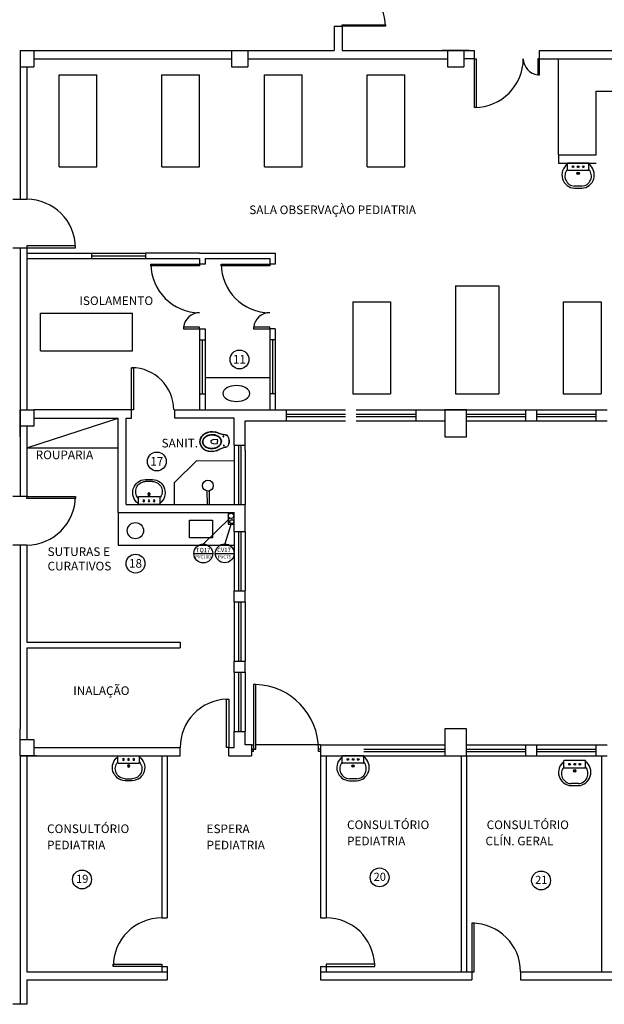
# Model space of a CAD drawing. Units: millimetres. Extents: x 258516 to 275989, y -54863 to 11574.
# Drawn here: x 265038 to 265850, y -9953 to -8586 of the extents above; entities that cross this region are included whole.
import ezdxf

# ---------------------------------------------------------------- set-up
doc = ezdxf.new("R2010")
doc.units = ezdxf.units.MM
doc.header["$LTSCALE"] = 10
for name, color, linetype in [('LEGENDA', 7, 'Continuous'), ('PENA02CONT', 1, 'Continuous'), ('PENA03CONT', 5, 'Continuous'), ('TIGRECAD', 2, 'Continuous'), ('TINTERNO', 9, 'Continuous')]:
    doc.layers.add(name, color=color, linetype=linetype)
doc.styles.add('ARIAL1', font='arial.ttf')

# ---------------------------------------------------------------- blocks, each defined once
blk = doc.blocks.new('A$C1D6242EB')
at = {"layer": 'PENA02CONT', "ltscale": 3}
for p, q in [((14.7, 29.4), (14.7, 21.7)), ((14.7, 21.7), (18.8, 21.7)), ((22.8, 21.7), (18.7, 21.7)), ((22.8, 29.4), (22.8, 21.7))]:
    blk.add_line(p, q, dxfattribs=at)
for centre in [(10.3, 10.3), (27.1, 10.3)]:
    blk.add_circle(centre, 0.752, dxfattribs=at)
for centre, radius, start, end in [((25.4, 32.5), 25.5, 154.5542, 197.9096), ((25.1, 32.5), 24.7, 154.2375, 198.133), ((19.5, 35.2), 19, 92.7919, 154.2375), ((19.5, 35.2), 18.5, 92.7919, 154.2375), ((28, 31.8), 22.6, 162.3784, 180), ((27.8, 31.8), 21.7, 162.3784, 180), ((23.4, 33.2), 17.8, 142.5178, 162.3784), ((23.3, 33.2), 17, 142.5178, 162.3784), ((20.5, 35.4), 14.2, 118.3761, 142.5178), ((20.5, 35.4), 13.5, 118.3761, 142.5178), ((18.7, 38.8), 10.3, 90, 118.3761), ((18.7, 38.7), 9.66, 90, 118.3761), ((18.7, 38.8), 10.3, 61.6239, 90), ((18.7, 38.7), 9.66, 61.6239, 90), ((17.9, 35.2), 19, 25.7625, 87.2081), ((17.9, 35.2), 18.5, 25.7625, 87.2081), ((16.9, 35.4), 13.5, 37.4822, 61.6239), ((16.9, 35.4), 14.2, 37.4822, 61.6239), ((14.1, 33.2), 17, 17.6216, 37.4822), ((14, 33.2), 17.8, 17.6216, 37.4822), ((9.6, 31.8), 21.7, 0, 17.6216), ((9.4, 31.8), 22.6, 0, 17.6216), ((12.3, 32.5), 24.7, 341.867, 25.7625), ((11.9, 32.5), 25.5, 342.0904, 25.4458), ((-2662.6, -1086.7), 2886.3, 22.4817, 22.6462), ((-2518.8, -1026.8), 2731, 22.4743, 22.6486), ((28, 31.8), 22.6, 180, 197.6216), ((27.8, 31.8), 21.7, 180, 197.6216), ((23.4, 30.3), 17.8, 197.6216, 217.4822), ((23.3, 30.4), 17, 197.6216, 217.4822), ((20.5, 28.1), 14.2, 217.4822, 241.6239), ((20.5, 28.2), 13.5, 217.4822, 241.6239), ((18.7, 29.4), 4.04, 360, 180), ((16.9, 28.2), 13.5, 298.3761, 322.5178), ((16.9, 28.1), 14.2, 298.3761, 322.5178), ((14.1, 30.4), 17, 322.5178, 342.3784), ((14, 30.3), 17.8, 322.5178, 342.3784), ((9.6, 31.8), 21.7, 342.3784, 360), ((9.4, 31.8), 22.6, 342.3784, 360), ((2556.1, -1026.8), 2731, 157.3514, 157.5257), ((2700, -1086.7), 2886.3, 157.3538, 157.5183), ((-67.1, -9.5), 76.3, 9.6932, 20.3091), ((-67.1, -9.5), 76.7, 9.837, 20.3091), ((18.7, 24.7), 10.3, 241.6239, 270), ((18.7, 24.9), 9.66, 241.6239, 270), ((18.7, 24.9), 9.66, 270, 298.3761), ((18.7, 24.7), 10.3, 270, 298.3761), ((104.5, -9.5), 76.7, 159.6909, 170.163), ((104.5, -9.5), 76.3, 159.6909, 170.3068)]:
    blk.add_arc(centre, radius, start, end, dxfattribs=at)
at = {"layer": 'PENA02CONT', "linetype": 'Continuous'}
for radius, start, end in [(17.9, 233.517, 306.483), (17.5, 234.1381, 305.8619)]:
    blk.add_arc((18.7, 17.8), radius, start, end, dxfattribs=at)
blk = doc.blocks.new('A$C64726609')
at = {"layer": 'PENA02CONT', "ltscale": 3}
for p, q in [((0, 36.6), (0, 23.3)), ((4, 23.2), (4, 36.7)), ((32.5, 10.4), (32.5, 49.4)), ((33, 49.9), (46, 49.9)), ((46.5, 10.4), (46.5, 49.4)), ((33, 9.9), (46, 9.9)), ((46.4, 8.6), (46.4, 8.6))]:
    blk.add_line(p, q, dxfattribs=at)
for centre, radius in [((39.7, 39.5), 1.57), ((27.4, 29.9), 2.25), ((27.4, 29.9), 1.25), ((39.7, 29.9), 1.57), ((39.7, 20.4), 1.57)]:
    blk.add_circle(centre, radius, dxfattribs=at)
for centre, radius, start, end in [((24.7, 35.2), 24.7, 36.6284, 176.7398), ((22.5, 35.9), 18.6, 49.0786, 177.5985), ((33, 49.4), 0.5, 90, 180), ((46, 49.4), 0.5, 0, 90), ((24.7, 24.7), 24.7, 183.2602, 323.3716), ((22.5, 24), 18.6, 182.4015, 310.9214), ((33, 10.4), 0.5, 180, 270), ((46, 10.4), 0.5, 270, 0)]:
    blk.add_arc(centre, radius, start, end, dxfattribs=at)
blk = doc.blocks.new('A$C0D236E0C')
at = {"layer": 'PENA02CONT', "linetype": 'Continuous'}
blk.add_blockref('A$C64726609', (0, 0), dxfattribs=at)
blk = doc.blocks.new('BLN100D')
at = {"layer": 'TIGRECAD'}
blk.add_circle((0, 0), 50.8, dxfattribs=at)
at = {"layer": 'TINTERNO'}
blk.add_circle((0, 0), 49, dxfattribs=at)
blk = doc.blocks.new('BLN75D')
at = {"layer": 'TIGRECAD'}
blk.add_circle((0, 0), 37.8, dxfattribs=at)
at = {"layer": 'TINTERNO'}
blk.add_circle((0, 0), 36, dxfattribs=at)

msp = doc.modelspace()

# ---------------------------------------------------------------- linework, layer by layer
at = {"color": 1, "linetype": 'ByBlock'}
msp.add_line((265335.75443, -9138.85374), (265253.25443, -9138.85374), dxfattribs=at)
at = {"linetype": 'Continuous'}
for p, q in [((265327.32082, -9270.10374), (265327.32082, -9286.13081)), ((265327.32082, -9286.13081), (265335.75443, -9286.13081)), ((265260.75443, -9450.10374), (265260.75443, -9457.60374))]:
    msp.add_line(p, q, dxfattribs=at)
for centre in [(265343.10543, -9057.52382), (265228.3522, -9199.09186), (265198.83038, -9340.85689), (265124.50489, -9779.29847), (265537.58393, -9776.4817), (265761.74628, -9780.70686)]:
    msp.add_circle(centre, 13.081, dxfattribs=at)
at = {"layer": 'Defpoints', "color": 1, "linetype": 'ByBlock'}
msp.add_point((265253.25443, -9138.85374), dxfattribs=at)
at = {"layer": 'PENA02CONT', "color": 1}
for p, q in [((265474.50444, -8595.10374), (265485.75444, -8595.10374)), ((265474.50444, -8595.10374), (265474.50444, -8628.85374)), ((265485.75444, -8595.10374), (265485.75444, -8628.85374)), ((265038.75444, -8628.85374), (265038.75444, -8835.10374)), ((265038.75444, -8628.85374), (265474.50444, -8628.85374)), ((265057.50444, -8628.85374), (265057.50444, -8651.35374)), ((265332.00443, -8628.85374), (265332.00443, -8651.35374)), ((265354.50443, -8628.85374), (265354.50443, -8651.35374)), ((265485.75444, -8628.85374), (265669.50443, -8628.85374)), ((265662.00443, -8628.85374), (265624.50443, -8628.85374)), ((265632.00443, -8628.85374), (265632.00443, -8651.35374)), ((265654.50443, -8628.85374), (265654.50443, -8651.35374)), ((265669.50443, -8640.10374), (265669.50443, -8628.85374)), ((265759.50443, -8640.10374), (265759.50443, -8628.85374)), ((265759.50443, -8628.85374), (266095.12943, -8628.85374)), ((265057.50444, -8640.10374), (265332.00443, -8640.10374)), ((265354.50443, -8640.10374), (265632.00443, -8640.10374)), ((265759.50443, -8640.10374), (265932.00443, -8640.10374)), ((265785.75443, -8773.60374), (265785.75443, -8640.10374)), ((265038.75444, -8651.35374), (265057.50444, -8651.35374)), ((265047.75444, -8651.35374), (265047.75444, -8835.10374)), ((265092.75444, -8790.10374), (265092.75444, -8662.60374)), ((265092.75444, -8662.60374), (265145.25444, -8662.60374)), ((265145.25444, -8790.10374), (265145.25444, -8662.60374)), ((265235.25444, -8662.60374), (265287.75444, -8662.60374)), ((265235.25444, -8790.10374), (265235.25444, -8662.60374)), ((265287.75444, -8790.10374), (265287.75444, -8662.60374)), ((265377.75444, -8662.60374), (265430.25444, -8662.60374)), ((265377.75444, -8790.10374), (265377.75444, -8662.60374)), ((265430.25444, -8790.10374), (265430.25444, -8662.60374)), ((265520.25444, -8662.60374), (265572.75444, -8662.60374)), ((265520.25444, -8790.10374), (265520.25444, -8662.60374)), ((265572.75444, -8790.10374), (265572.75444, -8662.60374)), ((265632.00443, -8651.35374), (265654.50443, -8651.35374)), ((265838.25443, -8685.10374), (266076.37943, -8685.10374)), ((265838.25443, -8773.60374), (265838.25443, -8685.10374)), ((265785.75443, -8773.60374), (265838.25443, -8773.60374)), ((265785.75443, -8784.85374), (265838.25443, -8784.85374)), ((265092.75444, -8790.10374), (265145.25444, -8790.10374)), ((265235.25444, -8790.10374), (265287.75444, -8790.10374)), ((265377.75444, -8790.10374), (265430.25444, -8790.10374)), ((265520.25444, -8790.10374), (265572.75444, -8790.10374)), ((265028.25444, -8835.10374), (265047.75444, -8835.10374)), ((265028.25444, -8902.60374), (265047.75444, -8902.60374)), ((265038.75444, -8902.60374), (265038.75444, -9165.10374)), ((265047.75444, -8902.60374), (265047.75444, -9127.60374)), ((265047.75444, -8910.10374), (265137.75444, -8910.10374)), ((265137.75444, -8910.10374), (265137.75444, -8917.60374)), ((265137.75444, -8910.10374), (265212.75444, -8910.10374)), ((265212.75444, -8910.10374), (265212.75444, -8917.60374)), ((265287.75444, -8910.10374), (265392.75444, -8910.10374)), ((265392.75444, -8910.10374), (265392.75444, -8925.10374)), ((265047.75444, -8917.60374), (265137.75444, -8917.60374)), ((265137.75444, -8913.85374), (265212.75444, -8913.85374)), ((265137.75444, -8917.60374), (265212.75444, -8917.60374)), ((265287.75444, -8917.60374), (265287.75444, -8925.10374)), ((265295.25444, -8917.60374), (265295.25444, -8925.10374)), ((265295.25444, -8917.60374), (265385.25444, -8917.60374)), ((265385.25444, -8917.60374), (265385.25444, -8925.10374)), ((265295.25444, -8925.10374), (265287.75444, -8925.10374)), ((265392.75444, -8925.10374), (265385.25444, -8925.10374)), ((265642.89861, -8955.10374), (265642.89861, -9105.10374)), ((265642.89861, -8955.10374), (265702.89861, -8955.10374)), ((265702.89861, -8955.10374), (265702.89861, -9105.10374)), ((265500.39861, -8977.60374), (265552.89861, -8977.60374)), ((265500.39861, -8977.60374), (265500.39861, -9105.10374)), ((265552.89861, -8977.60374), (265552.89861, -9105.10374)), ((265792.46642, -8977.60374), (265844.96642, -8977.60374)), ((265792.46642, -8977.60374), (265792.46642, -9105.10374)), ((265844.96642, -8977.60374), (265844.96642, -9105.10374)), ((265067.0338, -9045.71536), (265067.0338, -8993.21536)), ((265067.0338, -8993.21536), (265194.5338, -8993.21536)), ((265194.5338, -9045.71536), (265194.5338, -8993.21536)), ((265287.75444, -9015.10374), (265287.75444, -9030.10374)), ((265295.25444, -9015.10374), (265295.25444, -9030.10374)), ((265392.75444, -9015.10374), (265385.25444, -9015.10374)), ((265385.25444, -9015.10374), (265385.25444, -9030.10374)), ((265392.75444, -9015.10374), (265392.75444, -9030.10374)), ((265287.75444, -9030.10374), (265295.25444, -9030.10374)), ((265287.75444, -9030.10374), (265287.75444, -9105.10374)), ((265291.50444, -9030.10374), (265291.50444, -9105.10374)), ((265295.25444, -9030.10374), (265295.25444, -9105.10374)), ((265392.75444, -9030.10374), (265385.25444, -9030.10374)), ((265385.25444, -9030.10374), (265385.25444, -9105.10374)), ((265389.00444, -9030.10374), (265389.00444, -9105.10374)), ((265392.75444, -9030.10374), (265392.75444, -9105.10374)), ((265067.0338, -9045.71536), (265194.5338, -9045.71536)), ((265287.75444, -9105.10374), (265295.25444, -9105.10374)), ((265392.75444, -9105.10374), (265385.25444, -9105.10374)), ((265500.39861, -9105.10374), (265552.89861, -9105.10374)), ((265642.89861, -9105.10374), (265702.89861, -9105.10374)), ((265792.46642, -9105.10374), (265844.96642, -9105.10374)), ((265038.75444, -9165.10374), (265038.75444, -9127.60374)), ((265038.75444, -9127.60374), (265057.50444, -9127.60374)), ((265057.50444, -9127.60374), (265057.50444, -9150.10374)), ((265193.25443, -9138.85374), (265193.25443, -9127.60374)), ((265253.25443, -9138.85374), (265253.25443, -9127.60374)), ((265253.25443, -9127.60374), (265407.75443, -9127.60374)), ((265407.75443, -9127.60374), (265490.25443, -9127.60374)), ((265407.75443, -9127.60374), (265407.75443, -9142.60374)), ((265505.25443, -9127.60374), (265587.75443, -9127.60374)), ((265658.25443, -9127.60374), (265628.25443, -9127.60374)), ((265628.25443, -9127.60374), (265628.25443, -9165.10374)), ((265628.25443, -9127.60374), (265658.25443, -9127.60374)), ((265658.25443, -9165.10374), (265658.25443, -9127.60374)), ((265658.25443, -9127.60374), (265740.75443, -9127.60374)), ((265740.75443, -9142.60374), (265740.75443, -9127.60374)), ((265740.75443, -9127.60374), (265755.75443, -9127.60374)), ((265755.75443, -9142.60374), (265755.75443, -9127.60374)), ((265755.75443, -9127.60374), (265838.25443, -9127.60374)), ((265838.25443, -9142.60374), (265838.25443, -9127.60374)), ((265838.25443, -9127.60374), (265853.25443, -9127.60374)), ((265057.50444, -9138.85374), (265174.50443, -9138.85374)), ((265174.50443, -9270.10374), (265174.50443, -9138.85374)), ((265185.75443, -9258.85374), (265185.75443, -9138.85374)), ((265185.75443, -9138.85374), (265193.25443, -9138.85374)), ((265335.75443, -9176.35374), (265335.75443, -9138.85374)), ((265350.75443, -9142.60374), (265407.75443, -9142.60374)), ((265350.75443, -9183.85374), (265350.75443, -9142.60374)), ((265407.75443, -9133.60374), (265490.25443, -9133.60374)), ((265407.75443, -9136.60374), (265490.25443, -9136.60374)), ((265407.75443, -9142.60374), (265490.25443, -9142.60374)), ((265505.25443, -9133.60374), (265587.75443, -9133.60374)), ((265505.25443, -9136.60374), (265587.75443, -9136.60374)), ((265505.25443, -9142.60374), (265587.75443, -9142.60374)), ((265658.25443, -9133.60374), (265740.75443, -9133.60374)), ((265658.25443, -9136.60374), (265740.75443, -9136.60374)), ((265658.25443, -9142.60374), (265740.75443, -9142.60374)), ((265740.75443, -9142.60374), (265755.75443, -9142.60374)), ((265755.75443, -9133.60374), (265838.25443, -9133.60374)), ((265755.75443, -9136.60374), (265838.25443, -9136.60374)), ((265755.75443, -9142.60374), (265838.25443, -9142.60374)), ((265838.25443, -9142.60374), (265853.25443, -9142.60374)), ((265057.50444, -9150.10374), (265038.75444, -9150.10374)), ((265047.75444, -9150.10374), (265047.75444, -9247.60374)), ((265038.75444, -9165.10374), (265038.75444, -9247.60374)), ((265047.75444, -9165.10374), (265047.75444, -9172.60374)), ((265628.25443, -9165.10374), (265658.25443, -9165.10374)), ((265047.75444, -9180.10374), (265174.50443, -9180.10374)), ((265335.75443, -9176.35374), (265350.75443, -9176.35374)), ((265185.75443, -9258.85374), (265350.75443, -9258.85374)), ((265350.75443, -9296.35374), (265350.75443, -9258.85374)), ((265174.50443, -9270.10374), (265335.75443, -9270.10374)), ((265335.75443, -9296.35374), (265335.75443, -9270.10374)), ((265038.75444, -9315.10374), (265038.75444, -9570.10374)), ((265047.75444, -9315.10374), (265047.75444, -9450.10374)), ((265174.50443, -9315.10374), (265335.75443, -9315.10374)), ((265335.75443, -9393.85374), (265335.75443, -9378.85374)), ((265350.75443, -9393.85374), (265350.75443, -9378.85374)), ((265047.75444, -9450.10374), (265260.75443, -9450.10374)), ((265047.75444, -9457.60374), (265260.75443, -9457.60374)), ((265047.75444, -9457.60374), (265047.75444, -9585.10374)), ((265335.75443, -9491.35374), (265335.75443, -9476.35374)), ((265350.75443, -9491.35374), (265350.75443, -9476.35374)), ((265038.75444, -9607.60374), (265038.75444, -9570.10374)), ((265335.75443, -9596.35374), (265335.75443, -9573.85374)), ((265350.75443, -9592.60374), (265350.75443, -9573.85374)), ((265658.25443, -9570.10374), (265628.25443, -9570.10374)), ((265628.25443, -9570.10374), (265628.25443, -9607.60374)), ((265658.25443, -9607.60374), (265658.25443, -9570.10374)), ((265038.75444, -9585.10374), (265057.50444, -9585.10374)), ((265057.50444, -9585.10374), (265057.50444, -9607.60374)), ((265455.75443, -9592.60374), (265515.75443, -9592.60374)), ((265455.75443, -9592.60374), (265455.75443, -9832.60374)), ((265515.75443, -9592.60374), (265628.25443, -9592.60374)), ((265658.25443, -9592.60374), (265740.75443, -9592.60374)), ((265740.75443, -9592.60374), (265755.75443, -9592.60374)), ((265740.75443, -9607.60374), (265740.75443, -9592.60374)), ((265755.75443, -9607.60374), (265755.75443, -9592.60374)), ((265755.75443, -9592.60374), (265838.25443, -9592.60374)), ((265838.25443, -9607.60374), (265838.25443, -9592.60374)), ((265838.25443, -9592.60374), (265853.25443, -9592.60374)), ((265038.75444, -9607.60374), (265038.75444, -9900.10374)), ((265061.25444, -9607.60374), (265038.75444, -9607.60374)), ((265038.75444, -9607.60374), (265260.75443, -9607.60374)), ((265047.75444, -9607.60374), (265047.75444, -9907.60374)), ((265057.50444, -9596.35374), (265260.75443, -9596.35374)), ((265235.25444, -9607.60374), (265235.25444, -9832.60374)), ((265242.75444, -9607.60374), (265242.75444, -9832.60374)), ((265260.75443, -9607.60374), (265260.75443, -9596.35374)), ((265328.25443, -9607.60374), (265328.25443, -9596.35374)), ((265328.25443, -9596.35374), (265335.75443, -9596.35374)), ((265328.25443, -9607.60374), (265359.75443, -9607.60374)), ((265362.75443, -9598.60374), (265359.75443, -9598.60374)), ((265362.75443, -9601.60374), (265359.75443, -9601.60374)), ((265362.75443, -9601.60374), (265362.75443, -9598.60374)), ((265455.75443, -9598.60374), (265452.75443, -9598.60374)), ((265452.75443, -9601.60374), (265452.75443, -9598.60374)), ((265455.75443, -9601.60374), (265452.75443, -9601.60374)), ((265455.75443, -9607.60374), (265515.75443, -9607.60374)), ((265463.25443, -9607.60374), (265463.25443, -9832.60374)), ((265515.75443, -9598.60374), (265628.25443, -9598.60374)), ((265515.75443, -9601.60374), (265628.25443, -9601.60374)), ((265515.75443, -9607.60374), (265628.25443, -9607.60374)), ((265628.25443, -9607.60374), (265658.25443, -9607.60374)), ((265628.25443, -9607.60374), (265658.25443, -9607.60374)), ((265650.75443, -9607.60374), (265650.75443, -9907.60374)), ((265658.25443, -9598.60374), (265740.75443, -9598.60374)), ((265658.25443, -9601.60374), (265740.75443, -9601.60374)), ((265658.25443, -9607.60374), (265658.25443, -9907.60374)), ((265658.25443, -9607.60374), (265740.75443, -9607.60374)), ((265740.75443, -9607.60374), (265755.75443, -9607.60374)), ((265755.75443, -9598.60374), (265838.25443, -9598.60374)), ((265755.75443, -9601.60374), (265838.25443, -9601.60374)), ((265755.75443, -9607.60374), (265838.25443, -9607.60374)), ((265838.25443, -9607.60374), (265853.25443, -9607.60374)), ((265845.75443, -9607.60374), (265845.75443, -9907.60374)), ((265235.25444, -9832.60374), (265242.75444, -9832.60374)), ((265455.75443, -9832.60374), (265463.25443, -9832.60374)), ((265038.75444, -9900.10374), (265038.75444, -9952.60374)), ((265047.75444, -9900.10374), (265047.75444, -9907.60374)), ((265047.75444, -9907.60374), (265227.75444, -9907.60374)), ((265227.75444, -9907.60374), (265242.75444, -9907.60374)), ((265235.25444, -9900.10374), (265242.75444, -9900.10374)), ((265235.25444, -9900.10374), (265235.25444, -9907.60374)), ((265242.75444, -9900.10374), (265242.75444, -9918.85374)), ((265455.75443, -9900.10374), (265463.25443, -9900.10374)), ((265455.75443, -9900.10374), (265455.75443, -9907.60374)), ((265455.75443, -9907.60374), (265665.75443, -9907.60374)), ((265455.75443, -9907.60374), (265455.75443, -9918.85374)), ((265463.25443, -9900.10374), (265463.25443, -9907.60374)), ((265665.75443, -9907.60374), (265665.75443, -9918.85374)), ((265733.25443, -9907.60374), (265733.25443, -9918.85374)), ((265733.25443, -9907.60374), (265860.75443, -9907.60374)), ((265047.75444, -9918.85374), (265227.75444, -9918.85374)), ((265047.75444, -9918.85374), (265047.75444, -9952.60374)), ((265227.75444, -9918.85374), (265242.75444, -9918.85374)), ((265455.75443, -9918.85374), (265665.75443, -9918.85374)), ((265733.25443, -9918.85374), (265860.75443, -9918.85374)), ((265047.75444, -9952.60374), (265028.25444, -9952.60374))]:
    msp.add_line(p, q, dxfattribs=at)
at = {"layer": 'PENA02CONT', "color": 1, "linetype": 'Continuous'}
for p, q in [((265669.50443, -8640.10374), (265654.50443, -8640.10374)), ((265332.00443, -8651.35374), (265354.50443, -8651.35374)), ((265785.75443, -8773.60374), (265785.75443, -8784.85374)), ((265287.75444, -8910.10374), (265212.75444, -8910.10374)), ((265212.75444, -8917.60374), (265287.75444, -8917.60374)), ((265287.75444, -9015.10374), (265295.25444, -9015.10374)), ((265287.75444, -9105.10374), (265287.75444, -9127.60374)), ((265295.25444, -9105.10374), (265295.25444, -9127.60374)), ((265385.25444, -9105.10374), (265385.25444, -9127.60374)), ((265392.75444, -9105.10374), (265392.75444, -9127.60374)), ((265193.25443, -9127.60374), (265057.50444, -9127.60374)), ((265587.75443, -9127.60374), (265587.75443, -9142.60374)), ((265587.75443, -9127.60374), (265628.25443, -9127.60374)), ((265047.75444, -9180.10374), (265174.50443, -9138.85374)), ((265174.50443, -9138.85374), (265174.50443, -9138.85374)), ((265587.75443, -9142.60374), (265628.25443, -9142.60374)), ((265335.75443, -9176.35374), (265335.75443, -9258.85374)), ((265341.75443, -9176.35374), (265341.75443, -9258.85374)), ((265344.75443, -9176.35374), (265344.75443, -9258.85374)), ((265350.75443, -9183.85374), (265350.75443, -9258.85374)), ((265252.98657, -9228.1066), (265283.25658, -9198.37907)), ((265335.75443, -9198.85374), (265283.25658, -9198.37907)), ((265252.71532, -9258.10537), (265252.98657, -9228.1066)), ((265047.75444, -9247.60374), (265028.25444, -9247.60374)), ((265174.50443, -9270.10374), (265174.50443, -9315.10374)), ((265335.75443, -9296.35374), (265350.75443, -9296.35374)), ((265335.75443, -9296.35374), (265335.75443, -9378.85374)), ((265341.75443, -9296.35374), (265341.75443, -9378.85374)), ((265344.75443, -9296.35374), (265344.75443, -9378.85374)), ((265350.75443, -9296.35374), (265350.75443, -9378.85374)), ((265047.75444, -9315.10374), (265028.25444, -9315.10374)), ((265335.75443, -9378.85374), (265350.75443, -9378.85374)), ((265335.75443, -9393.85374), (265350.75443, -9393.85374)), ((265335.75443, -9393.85374), (265335.75443, -9476.35374)), ((265341.75443, -9393.85374), (265341.75443, -9476.35374)), ((265344.75443, -9393.85374), (265344.75443, -9476.35374)), ((265350.75443, -9393.85374), (265350.75443, -9476.35374)), ((265335.75443, -9476.35374), (265350.75443, -9476.35374)), ((265335.75443, -9491.35374), (265350.75443, -9491.35374)), ((265335.75443, -9491.35374), (265335.75443, -9573.85374)), ((265341.75443, -9491.35374), (265341.75443, -9573.85374)), ((265344.75443, -9491.35374), (265344.75443, -9573.85374)), ((265350.75443, -9491.35374), (265350.75443, -9573.85374)), ((265335.75443, -9573.85374), (265350.75443, -9573.85374)), ((265359.75443, -9592.60374), (265350.75443, -9592.60374)), ((265359.75443, -9592.60374), (265362.75443, -9592.60374)), ((265455.75443, -9592.60374), (265365.75443, -9592.60374))]:
    msp.add_line(p, q, dxfattribs=at)
at = {"layer": 'PENA02CONT', "color": 1, "ltscale": 0.4}
for p, q in [((265297.83909, -9240.13209), (265298.00837, -9258.85374)), ((265300.83897, -9240.10497), (265301.00849, -9258.85374))]:
    msp.add_line(p, q, dxfattribs=at)
at = {"layer": 'PENA02CONT', "color": 1}
for points in [[(265485.75444, -8595.10374), (265485.75444, -8593.10374), (265545.75444, -8593.10374), (265545.75444, -8595.10374)], [(265669.50443, -8640.10374), (265671.75443, -8640.10374), (265671.75443, -8707.60374), (265669.50443, -8707.60374)], [(265759.50443, -8640.10374), (265757.25443, -8640.10374), (265757.25443, -8662.60374), (265759.50443, -8662.60374)], [(265047.75444, -8902.60374), (265115.25444, -8902.60374), (265115.25444, -8899.60374), (265047.75444, -8899.60374)], [(265287.75444, -8925.10374), (265287.75444, -8927.35374), (265220.25444, -8927.35374), (265220.25444, -8925.10374)], [(265385.25444, -8925.10374), (265385.25444, -8927.35374), (265317.75444, -8927.35374), (265317.75444, -8925.10374)], [(265287.75444, -9015.10374), (265287.75444, -9012.85374), (265265.25444, -9012.85374), (265265.25444, -9015.10374)], [(265385.25444, -9015.10374), (265385.25444, -9012.85374), (265362.75444, -9012.85374), (265362.75444, -9015.10374)], [(265193.25443, -9127.60374), (265193.25443, -9068.98952), (265196.18514, -9068.98952), (265196.18514, -9127.60374)], [(265047.75444, -9247.60374), (265115.25444, -9247.60374), (265115.25444, -9250.60374), (265047.75444, -9250.60374)], [(265328.25443, -9596.35374), (265325.25443, -9596.35374), (265325.25443, -9528.85374), (265328.25443, -9528.85374)], [(265665.75443, -9907.60374), (265668.75443, -9907.60374), (265668.75443, -9840.10374), (265665.75443, -9840.10374)], [(265235.25444, -9900.10374), (265167.75444, -9900.10374), (265167.75444, -9897.10374), (265235.25444, -9897.10374)], [(265463.25443, -9900.10374), (265530.75443, -9900.10374), (265530.75443, -9897.10374), (265463.25443, -9897.10374)]]:
    msp.add_lwpolyline(points, close=True, dxfattribs=at)
for points in [[(265295.25444, -9082.60374), (265385.25444, -9082.60374), (265385.25444, -9082.60374), (265385.25444, -9105.10374)], [(265359.75443, -9592.60374), (265359.75443, -9607.60374)]]:
    msp.add_lwpolyline(points, dxfattribs=at)
at = {"layer": 'PENA02CONT', "color": 1, "linetype": 'Continuous'}
for points in [[(265273.92265, -9280.45596), (265305.5468, -9280.45596), (265305.5468, -9305.03043), (265273.92265, -9305.03043)], [(265362.75443, -9598.60374), (265365.75443, -9598.60374), (265365.75443, -9508.60374), (265362.75443, -9508.60374)]]:
    msp.add_lwpolyline(points, close=True, dxfattribs=at)
at = {"layer": 'PENA02CONT', "color": 1, "ltscale": 0.4}
msp.add_circle((265299.27122, -9232.61884), 7.5, dxfattribs=at)
at = {"layer": 'PENA02CONT', "color": 1, "linetype": 'Continuous'}
msp.add_circle((265198.65217, -9295.13797), 11.25, dxfattribs=at)
at = {"layer": 'PENA02CONT', "color": 1}
for centre, radius, start, end in [((265485.75444, -8595.10374), 60, 0, 90), ((265669.50443, -8640.10374), 67.5, 270, 0), ((265759.50443, -8640.10374), 22.5, 180, 264.28940686), ((265047.75444, -8902.60374), 67.5, 0, 90), ((265287.75444, -8925.10374), 67.5, 180, 270), ((265385.25444, -8925.10374), 67.5, 180, 270), ((265287.75444, -9015.10374), 22.5, 90, 174.28940686), ((265385.25444, -9015.10374), 22.5, 90, 174.28940686), ((265193.25443, -9127.60374), 58.61422, 0, 90), ((265047.75444, -9247.60374), 67.5, 270, 0), ((265328.25443, -9596.35374), 67.56663, 92.54480438, 180), ((265235.25444, -9900.10374), 67.5, 90, 180), ((265463.25443, -9900.10374), 67.56663, 2.54480438, 90), ((265665.75443, -9907.60374), 67.5, 0, 90)]:
    msp.add_arc(centre, radius, start, end, dxfattribs=at)
at = {"layer": 'PENA02CONT', "color": 1, "linetype": 'Continuous'}
msp.add_arc((265362.75443, -9598.60374), 90, 0, 88.09084757, dxfattribs=at)
at = {"layer": 'PENA02CONT', "color": 1, "extrusion": (0, 0, -1)}
msp.add_ellipse((265338.83871, -9104.80049), major_axis=(-18.75, 0), ratio=0.5872776184, dxfattribs=at)
at = {"layer": 'PENA03CONT', "color": 5}
for p, q in [((265329.76229, -9277.8827), (265292.84816, -9313.81335)), ((265331.72493, -9285.27134), (265322.58852, -9313.55621)), ((265279.76716, -9326.89435), (265305.92916, -9326.89435)), ((265309.50752, -9326.63721), (265335.66952, -9326.63721))]:
    msp.add_line(p, q, dxfattribs=at)
for centre in [(265292.84816, -9326.89435), (265322.58852, -9326.63721)]:
    msp.add_circle(centre, 13.081, dxfattribs=at)

# ---------------------------------------------------------------- block references
at = {"layer": 'PENA02CONT', "color": 1, "linetype": 'Continuous', "yscale": 0.75, "zscale": 0.75}
for name, p, xscale, rotation in [('A$C64726609', (265835.65722, -8819.8468), 0.75, 90), ('A$C1D6242EB', (265328.02167, -9156.44161), -0.7499999999999998, 92.77430501423494), ('A$C0D236E0C', (265239.87252, -9223.97873), -0.75, 90), ('A$C64726609', (265166.7118, -9642.47872), -0.75, 270), ('A$C64726609', (265523.20514, -9642.47872), 0.75, 90), ('A$C64726609', (265830.88034, -9649.08267), 0.75, 90)]:
    msp.add_blockref(name, p, dxfattribs=dict(at, xscale=xscale, rotation=rotation))
at = {"layer": 'TIGRECAD', "linetype": 'Continuous', "xscale": 0.07500000000436557, "yscale": 0.0749999999989086, "zscale": 0.07500000000000001}
for name, p in [('BLN100D', (265331.4079, -9274.53268)), ('BLN75D', (265332.44474, -9282.7067))]:
    msp.add_blockref(name, p, dxfattribs=at)

# ---------------------------------------------------------------- texts
at = {"linetype": 'Continuous', "style": 'ARIAL1'}
for s, height, p in [('11', 12, (265333.95361, -9063.2765)), ('17', 12, (265219.20038, -9204.84454)), ('18', 12, (265189.67856, -9346.60957)), ('20', 11.25, (265529.32747, -9781.24292)), ('19', 11.25, (265116.24842, -9784.05969)), ('21', 11.25, (265753.48981, -9785.46808))]:
    msp.add_text(s, height=height, dxfattribs=at).set_placement(p)
at = {"layer": 'LEGENDA', "char_height": 12, "attachment_point": 1, "style": 'ARIAL1'}
for s, insert, width in [('SALA OBSERVAÇÀO PEDIATRIA', (265356.62598, -8843.82238), 313.815), ('ISOLAMENTO', (265120.95834, -8969.99368), 313.815), ('SANIT.', (265234.95257, -9167.6731), 133.314975), ('ROUPARIA', (265060.18664, -9183.93432), 133.314975), ('SUTURAS E\\PCURATIVOS', (265076.6979, -9318.33122), 174.749625), ('INALAÇÃO', (265112.41635, -9511.26885), 133.314975), ('CONSULTÓRIO', (265075.9645, -9702.93358), 313.815), ('ESPERA', (265297.37962, -9703.04833), 313.815), ('CONSULTÓRIO', (265492.37962, -9697.42333), 313.815), ('CONSULTÓRIO', (265686.19453, -9697.42333), 313.815), ('CLÍN. GERAL', (265684.54524, -9719.96346), 313.815), ('PEDIATRIA', (265075.9645, -9725.47372), 313.815), ('PEDIATRIA', (265297.37962, -9725.58846), 313.815), ('PEDIATRIA', (265492.37962, -9719.96346), 313.815)]:
    msp.add_mtext(s, dxfattribs=dict(at, insert=insert, width=width))
at = {"layer": 'PENA03CONT', "color": 5, "style": 'ARIAL1'}
for s, height, p in [('TQ17', 6, (265282.67509, -9325.14162)), ('CV17', 6, (265312.09592, -9324.88448)), ('PVC100', 4.5, (265281.45508, -9333.7213)), ('PVC75', 4.5, (265313.26424, -9333.80847))]:
    msp.add_text(s, height=height, dxfattribs=at).set_placement(p)

doc.saveas('drawing.dxf')
